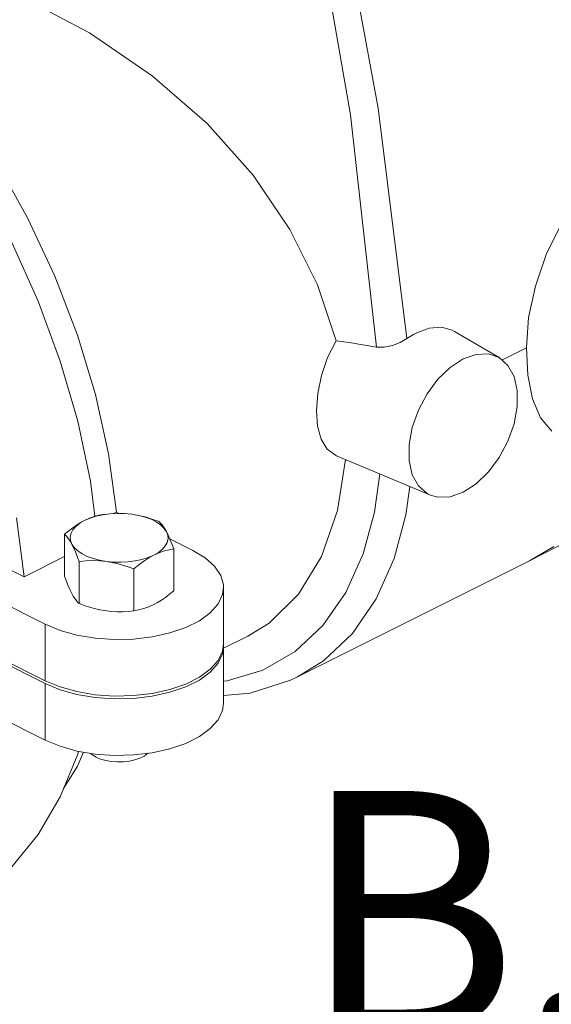
# Model space of a CAD drawing. Extents: x 209 to 357, y 42 to 182.
# Drawn here: x 254 to 257, y 90 to 97 of the extents above; entities that cross this region are included whole.
import ezdxf
from ezdxf.enums import TextEntityAlignment as Align

# ---------------------------------------------------------------- set-up
doc = ezdxf.new("R2010")
doc.units = 0
doc.header["$LTSCALE"] = 3
doc.header["$MEASUREMENT"] = 0
doc.layers.get('0').update_dxf_attribs({"linetype": 'CONTINUOUS'})
doc.layers.add('NOTES', color=7, linetype='CONTINUOUS')
doc.styles.get("Standard").update_dxf_attribs({"font": 'ARIAL.TTF'})

msp = doc.modelspace()

# ---------------------------------------------------------------- linework, layer by layer
at = {"color": 7, "linetype": 'Continuous', "lineweight": 20}
for p, q in [((256.2474, 96.5946), (255.962, 98.1208)), ((256.048, 96.5471), (255.7767, 98.0844)), ((253.6688, 97.4005), (254.1667, 97.137)), ((254.1667, 97.137), (254.6192, 96.8288)), ((254.6192, 96.8288), (255.0147, 96.4844)), ((256.4533, 94.9364), (256.2474, 96.5946)), ((256.235, 94.8753), (256.048, 96.5471)), ((255.0147, 96.4844), (255.3463, 96.1127)), ((253.501, 96.2008), (253.7237, 95.8012)), ((255.3463, 96.1127), (255.6111, 95.7228)), ((253.7237, 95.8012), (253.9177, 95.3863)), ((255.6111, 95.7228), (255.8094, 95.3227)), ((257.5638, 95.7592), (257.4573, 95.5412)), ((253.6072, 95.6273), (253.7971, 95.2054)), ((257.4573, 95.5412), (257.3784, 95.3144)), ((253.9177, 95.3863), (254.0803, 94.9618)), ((255.8094, 95.3227), (255.9426, 94.9213)), ((257.3784, 95.3144), (257.3299, 95.0877)), ((253.7971, 95.2054), (253.9559, 94.775)), ((257.3299, 95.0877), (257.3136, 94.8698)), ((256.6147, 95.0119), (256.5236, 94.979)), ((256.7019, 95.0179), (256.6147, 95.0119)), ((256.7796, 94.9968), (256.7019, 95.0179)), ((254.0803, 94.9618), (254.2094, 94.5332)), ((256.4533, 94.9364), (256.4049, 94.9077)), ((256.4766, 94.9522), (256.4533, 94.9364)), ((256.5, 94.9664), (256.4766, 94.9522)), ((256.5236, 94.979), (256.5, 94.9664)), ((256.7962, 94.9879), (256.7796, 94.9968)), ((257.1186, 94.7991), (256.7964, 94.9879)), ((255.9426, 94.9213), (255.8824, 94.7997)), ((256.0378, 94.9078), (255.9426, 94.9213)), ((256.1353, 94.8925), (256.0378, 94.9078)), ((256.235, 94.8753), (256.1353, 94.8925)), ((256.2905, 94.8736), (256.235, 94.8753)), ((256.3488, 94.8856), (256.2905, 94.8736)), ((256.4049, 94.9077), (256.3488, 94.8856)), ((257.138, 94.782), (257.3136, 94.8698)), ((257.3136, 94.8698), (257.3245, 94.673)), ((255.8824, 94.7997), (255.8383, 94.6702)), ((256.8587, 94.79), (256.7649, 94.7292)), ((256.9524, 94.8229), (256.8587, 94.79)), ((257.0409, 94.826), (256.9524, 94.8229)), ((257.1186, 94.7991), (257.0409, 94.826)), ((257.1813, 94.7438), (257.1186, 94.7991)), ((253.9559, 94.775), (254.0817, 94.3415)), ((256.7649, 94.7292), (256.6764, 94.6438)), ((257.225, 94.6636), (257.1813, 94.7438)), ((255.8383, 94.6702), (255.8115, 94.5407)), ((257.2477, 94.5621), (257.225, 94.6636)), ((257.3245, 94.673), (257.3581, 94.5021)), ((256.6764, 94.6438), (256.5989, 94.5395)), ((254.2094, 94.5332), (254.3031, 94.1064)), ((255.8115, 94.5407), (255.8021, 94.4164)), ((256.5989, 94.5395), (256.536, 94.4211)), ((257.2477, 94.4469), (257.2477, 94.5621)), ((257.225, 94.3227), (257.2477, 94.4469)), ((257.3581, 94.5021), (257.4154, 94.3659)), ((255.8021, 94.4164), (255.8104, 94.3056)), ((256.536, 94.4211), (256.4923, 94.2972)), ((257.4154, 94.3659), (257.4968, 94.2697)), ((254.0817, 94.3415), (254.1729, 93.9105)), ((255.8104, 94.3056), (255.8365, 94.2119)), ((256.4923, 94.2972), (256.4696, 94.173)), ((257.1813, 94.1988), (257.225, 94.3227)), ((255.8365, 94.2119), (255.8795, 94.1414)), ((256.4696, 94.173), (256.4696, 94.0578)), ((257.1184, 94.0805), (257.1813, 94.1988)), ((254.3031, 94.1064), (254.3603, 93.6872)), ((255.8795, 94.1414), (255.9387, 94.096)), ((255.9387, 94.096), (255.9463, 94.0926)), ((256.6233, 93.8085), (255.9464, 94.0926)), ((257.0409, 93.9762), (257.1184, 94.0805)), ((256.0103, 94.0658), (255.9524, 93.6984)), ((256.4696, 94.0578), (256.4923, 93.9563)), ((256.2196, 93.6872), (256.258, 93.9618)), ((256.4923, 93.9563), (256.536, 93.8762)), ((256.9524, 93.8908), (257.0409, 93.9762)), ((254.1729, 93.9105), (254.2062, 93.6559)), ((256.4457, 93.6677), (256.4739, 93.8712)), ((256.536, 93.8762), (256.5989, 93.8207)), ((256.8587, 93.83), (256.9524, 93.8908)), ((256.5989, 93.8207), (256.6233, 93.8085)), ((256.6233, 93.8085), (256.6764, 93.7939)), ((256.6764, 93.7939), (256.7649, 93.797)), ((256.7649, 93.797), (256.8587, 93.83)), ((254.2015, 93.6547), (254.1662, 93.6422)), ((254.2154, 93.6575), (254.1708, 93.6435)), ((254.2374, 93.6642), (254.2015, 93.6547)), ((254.2637, 93.668), (254.2154, 93.6575)), ((254.2748, 93.671), (254.2374, 93.6642)), ((254.3146, 93.6749), (254.2637, 93.668)), ((254.367, 93.6778), (254.3146, 93.6749)), ((254.3391, 93.6766), (254.3603, 93.6872)), ((254.3603, 93.6872), (254.3793, 93.6777)), ((254.4197, 93.6768), (254.367, 93.6778)), ((254.4714, 93.6719), (254.4197, 93.6768)), ((254.5212, 93.6632), (254.4714, 93.6719)), ((254.5196, 93.6637), (254.4714, 93.6719)), ((254.568, 93.6521), (254.5196, 93.6637)), ((254.5678, 93.6509), (254.5212, 93.6632)), ((254.617, 93.637), (254.568, 93.6521)), ((255.9524, 93.6984), (255.8378, 93.3678)), ((256.1377, 93.3862), (256.2196, 93.6872)), ((256.3607, 93.353), (256.4457, 93.6677)), ((253.641, 93.6446), (253.6964, 93.2214)), ((254.0744, 93.5936), (254.046, 93.5739)), ((254.0685, 93.584), (254.0474, 93.5599)), ((254.0965, 93.6063), (254.0685, 93.584)), ((254.1026, 93.6111), (254.0744, 93.5936)), ((254.1309, 93.6263), (254.0965, 93.6063)), ((254.1309, 93.6263), (254.1026, 93.6111)), ((254.1708, 93.6435), (254.1309, 93.6263)), ((254.1662, 93.6422), (254.1309, 93.6263)), ((254.6102, 93.6353), (254.5678, 93.6509)), ((254.6474, 93.6166), (254.6102, 93.6353)), ((254.668, 93.6183), (254.617, 93.637)), ((254.6787, 93.5954), (254.6474, 93.6166)), ((254.679, 93.6076), (254.668, 93.6183)), ((254.7033, 93.5721), (254.6787, 93.5954)), ((254.6896, 93.5953), (254.679, 93.6076)), ((254.7001, 93.5814), (254.6896, 93.5953)), ((254.7104, 93.5654), (254.7001, 93.5814)), ((254.017, 93.5518), (253.9869, 93.5271)), ((253.9869, 93.5271), (253.9869, 93.2254)), ((253.9869, 93.5271), (254.0006, 93.5134)), ((254.0006, 93.5134), (254.0138, 93.4974)), ((254.046, 93.5739), (254.017, 93.5518)), ((254.0338, 93.5344), (254.0279, 93.5082)), ((254.0474, 93.5599), (254.0338, 93.5344)), ((254.7207, 93.5473), (254.7033, 93.5721)), ((254.7207, 93.5473), (254.7104, 93.5654)), ((254.7336, 93.5214), (254.7207, 93.5473)), ((254.7305, 93.5214), (254.7207, 93.5473)), ((254.7325, 93.4951), (254.7305, 93.5214)), ((254.7466, 93.4921), (254.7336, 93.5214)), ((254.0138, 93.4974), (254.0267, 93.4784)), ((254.0267, 93.4784), (254.0396, 93.456)), ((254.0279, 93.5082), (254.0298, 93.4819)), ((254.0298, 93.4819), (254.0396, 93.456)), ((254.0396, 93.456), (254.05, 93.4356)), ((254.0396, 93.456), (254.057, 93.4312)), ((254.6919, 93.4193), (254.713, 93.4434)), ((254.713, 93.4434), (254.7266, 93.4689)), ((254.7266, 93.4689), (254.7325, 93.4951)), ((254.7455, 93.4946), (254.912, 93.4114)), ((254.7597, 93.4591), (254.7466, 93.4921)), ((254.7734, 93.4217), (254.7597, 93.4591)), ((257.6361, 93.4889), (257.3367, 93.336)), ((257.3367, 93.336), (257.511, 93.4394)), ((254.05, 93.4356), (254.0603, 93.413)), ((254.057, 93.4312), (254.0817, 93.4079)), ((254.0603, 93.413), (254.0707, 93.3881)), ((254.0707, 93.3881), (254.0813, 93.3607)), ((254.0817, 93.4079), (254.1129, 93.3867)), ((254.1129, 93.3867), (254.1502, 93.368)), ((254.5895, 93.3598), (254.6295, 93.377)), ((254.5942, 93.3576), (254.6295, 93.377)), ((254.6295, 93.377), (254.6639, 93.397)), ((254.6295, 93.377), (254.6577, 93.39)), ((254.6577, 93.39), (254.686, 93.4008)), ((254.6639, 93.397), (254.6919, 93.4193)), ((254.686, 93.4008), (254.7144, 93.4095)), ((254.7144, 93.4095), (254.7434, 93.4164)), ((254.7434, 93.4164), (254.7734, 93.4217)), ((254.7734, 93.4217), (254.7734, 93.12)), ((254.912, 93.4114), (255.0007, 93.358)), ((256.0133, 93.1081), (256.1377, 93.3862)), ((253.6964, 93.2214), (253.9869, 93.3667)), ((254.0813, 93.3607), (254.0923, 93.3305)), ((254.0923, 93.3305), (254.1434, 93.3355)), ((254.0923, 93.3305), (254.0923, 93.0288)), ((254.1434, 93.3355), (254.1924, 93.3374)), ((254.1502, 93.368), (254.1926, 93.3524)), ((254.1924, 93.3374), (254.2407, 93.3361)), ((254.1926, 93.3524), (254.2392, 93.3401)), ((254.2392, 93.3401), (254.2889, 93.3314)), ((254.2407, 93.3361), (254.2889, 93.3314)), ((254.2889, 93.3314), (254.3407, 93.3265)), ((254.2889, 93.3314), (254.3275, 93.3251)), ((254.3275, 93.3251), (254.3661, 93.3166)), ((254.3407, 93.3265), (254.3934, 93.3255)), ((254.3661, 93.3166), (254.4049, 93.3059)), ((254.3934, 93.3255), (254.4457, 93.3284)), ((254.4049, 93.3059), (254.4445, 93.293)), ((254.4457, 93.3284), (254.4966, 93.3353)), ((254.4855, 93.2778), (254.5229, 93.3083)), ((254.4966, 93.3353), (254.5449, 93.3458)), ((254.5229, 93.3083), (254.5588, 93.3347)), ((254.5449, 93.3458), (254.5895, 93.3598)), ((254.5588, 93.3347), (254.5942, 93.3576)), ((255.0007, 93.358), (255.0682, 93.2973)), ((257.3367, 93.336), (255.6649, 92.5001)), ((255.8378, 93.3678), (255.6725, 93.096)), ((256.2315, 93.0625), (256.3607, 93.353)), ((253.6964, 93.2214), (253.5626, 93.2883)), ((254.4445, 93.293), (254.4855, 93.2778)), ((254.4855, 93.2778), (254.4855, 92.9761)), ((255.0682, 93.2973), (255.1123, 93.2315)), ((255.1123, 93.2315), (255.1315, 93.1629)), ((253.9869, 93.2254), (254.0006, 93.188)), ((254.0006, 93.188), (254.0138, 93.155)), ((255.1315, 93.1629), (255.1323, 93.1455)), ((253.8483, 92.8795), (253.2966, 93.1554)), ((254.0138, 93.155), (254.0267, 93.1257)), ((254.0267, 93.1257), (254.0396, 93.0998)), ((254.0396, 93.0998), (254.05, 93.0817)), ((254.7144, 93.0732), (254.7434, 93.0953)), ((254.7434, 93.0953), (254.7734, 93.12)), ((255.1251, 93.0935), (255.0934, 93.026)), ((255.1323, 93.1455), (255.1251, 93.0935)), ((255.1323, 92.7383), (255.1323, 93.1454)), ((255.6725, 93.096), (255.4601, 92.8881)), ((255.8484, 92.8701), (256.0133, 93.1081)), ((254.05, 93.0817), (254.0603, 93.0657)), ((254.0603, 93.0657), (254.0707, 93.0518)), ((254.0707, 93.0518), (254.0813, 93.0395)), ((254.0813, 93.0395), (254.0923, 93.0288)), ((254.0923, 93.0288), (254.1434, 93.0101)), ((254.5942, 93.0049), (254.6295, 93.0208)), ((254.6295, 93.0208), (254.6577, 93.036)), ((254.6577, 93.036), (254.686, 93.0535)), ((254.686, 93.0535), (254.7144, 93.0732)), ((255.0934, 93.026), (255.0372, 92.9624)), ((256.0604, 92.8136), (256.2315, 93.0625)), ((252.789, 92.9817), (253.8483, 92.4521)), ((252.7891, 93.002), (253.8483, 92.4724)), ((254.1434, 93.0101), (254.1924, 92.995)), ((254.1924, 92.995), (254.2407, 92.9834)), ((254.2407, 92.9834), (254.2889, 92.9752)), ((254.2889, 92.9752), (254.3275, 92.9711)), ((254.3275, 92.9711), (254.3661, 92.9693)), ((254.3661, 92.9693), (254.4049, 92.9696)), ((254.4049, 92.9696), (254.4445, 92.9718)), ((254.4445, 92.9718), (254.4855, 92.9761)), ((254.4855, 92.9761), (254.5229, 92.9829)), ((254.5229, 92.9829), (254.5588, 92.9924)), ((254.5588, 92.9924), (254.5942, 93.0049)), ((255.0372, 92.9624), (254.9589, 92.9053)), ((253.8483, 92.8795), (253.8483, 92.4724)), ((253.9551, 92.8352), (253.8483, 92.8795)), ((254.9589, 92.9053), (254.8605, 92.8561)), ((255.4601, 92.8881), (255.3083, 92.7948)), ((254.0764, 92.8014), (253.9551, 92.8352)), ((254.208, 92.7794), (254.0764, 92.8014)), ((254.7462, 92.8169), (254.619, 92.7888)), ((254.8605, 92.8561), (254.7462, 92.8169)), ((255.6478, 92.6822), (255.8484, 92.8701)), ((255.8523, 92.6164), (256.0604, 92.8136)), ((254.3453, 92.7698), (254.208, 92.7794)), ((254.4841, 92.773), (254.3453, 92.7698)), ((254.619, 92.7888), (254.4841, 92.773)), ((255.1251, 92.6864), (255.1323, 92.7384)), ((255.1323, 92.718), (255.1316, 92.7334)), ((255.1323, 92.7068), (255.3083, 92.7948)), ((255.0934, 92.6189), (255.1251, 92.6864)), ((255.0934, 92.5986), (255.1251, 92.666)), ((255.1251, 92.666), (255.1323, 92.718)), ((255.1323, 92.3109), (255.1323, 92.718)), ((255.4162, 92.5487), (255.6478, 92.6822)), ((255.0372, 92.5553), (255.0934, 92.6189)), ((255.0372, 92.535), (255.0934, 92.5986)), ((255.6655, 92.5005), (255.8523, 92.6164)), ((254.9589, 92.4982), (255.0372, 92.5553)), ((254.9589, 92.4778), (255.0372, 92.535)), ((255.1577, 92.4716), (255.4162, 92.5487)), ((253.8483, 92.4724), (253.9551, 92.4281)), ((253.8483, 92.045), (253.8483, 92.4521)), ((253.8483, 92.4521), (253.9551, 92.4077)), ((254.7462, 92.4098), (254.8605, 92.449)), ((254.8605, 92.449), (254.9589, 92.4982)), ((254.8605, 92.4286), (254.9589, 92.4778)), ((255.1323, 92.4698), (255.1577, 92.4716)), ((255.3238, 92.3841), (255.6144, 92.4762)), ((255.6144, 92.4762), (255.6656, 92.5005)), ((253.9551, 92.4281), (254.0764, 92.3943)), ((253.9551, 92.4077), (254.0764, 92.374)), ((254.0764, 92.3943), (254.208, 92.3723)), ((254.4841, 92.3659), (254.619, 92.3817)), ((254.619, 92.3817), (254.7462, 92.4098)), ((254.619, 92.3614), (254.7462, 92.3894)), ((254.7462, 92.3894), (254.8605, 92.4286)), ((255.1323, 92.3675), (255.3238, 92.3841)), ((253.8483, 92.045), (253.2966, 92.3208)), ((254.0764, 92.374), (254.208, 92.3519)), ((254.208, 92.3723), (254.3453, 92.3627)), ((254.208, 92.3519), (254.3453, 92.3423)), ((254.3453, 92.3627), (254.4841, 92.3659)), ((254.3453, 92.3423), (254.4841, 92.3455)), ((254.4841, 92.3455), (254.619, 92.3614)), ((255.1323, 92.3109), (255.1251, 92.2589)), ((255.1251, 92.2589), (255.0934, 92.1915)), ((255.0934, 92.1915), (255.0372, 92.1279)), ((255.0372, 92.1279), (254.9589, 92.0707)), ((253.9551, 92.0006), (253.8483, 92.045)), ((254.8605, 92.0215), (254.7462, 91.9823)), ((254.9589, 92.0707), (254.8605, 92.0215)), ((254.0764, 91.9668), (253.9551, 92.0006)), ((254.208, 91.9448), (254.0764, 91.9668)), ((254.1238, 91.9589), (254.0803, 91.8581)), ((254.087, 91.9651), (254.0817, 91.9451)), ((254.1863, 91.9391), (254.1735, 91.9506)), ((254.619, 91.9543), (254.4841, 91.9384)), ((254.5855, 91.9484), (254.5875, 91.9506)), ((254.7462, 91.9823), (254.619, 91.9543)), ((254.0817, 91.9451), (253.9559, 91.6375)), ((254.214, 91.9224), (254.1863, 91.9391)), ((254.3453, 91.9352), (254.208, 91.9448)), ((254.214, 91.9224), (254.2473, 91.9086)), ((254.2473, 91.9086), (254.2852, 91.898)), ((254.2852, 91.898), (254.3264, 91.8911)), ((254.3264, 91.8911), (254.3693, 91.8881)), ((254.4841, 91.9384), (254.3453, 91.9352)), ((254.3693, 91.8881), (254.4127, 91.8891)), ((254.4127, 91.8891), (254.4549, 91.8941)), ((254.4549, 91.8941), (254.4946, 91.9029)), ((254.4946, 91.9029), (254.5303, 91.9151)), ((254.5303, 91.9151), (254.561, 91.9305)), ((254.561, 91.9305), (254.5855, 91.9484)), ((254.0803, 91.8581), (253.98, 91.6965)), ((253.9559, 91.6375), (253.7971, 91.3659)), ((253.7971, 91.3659), (253.6072, 91.1338))]:
    msp.add_line(p, q, dxfattribs=at)

# ---------------------------------------------------------------- texts
at = {"layer": 'NOTES', "color": 7}
msp.add_text('B.13', height=1.75, dxfattribs=at).set_placement((258.1268, 89.929), align=Align.CENTER)

doc.saveas('drawing.dxf')
